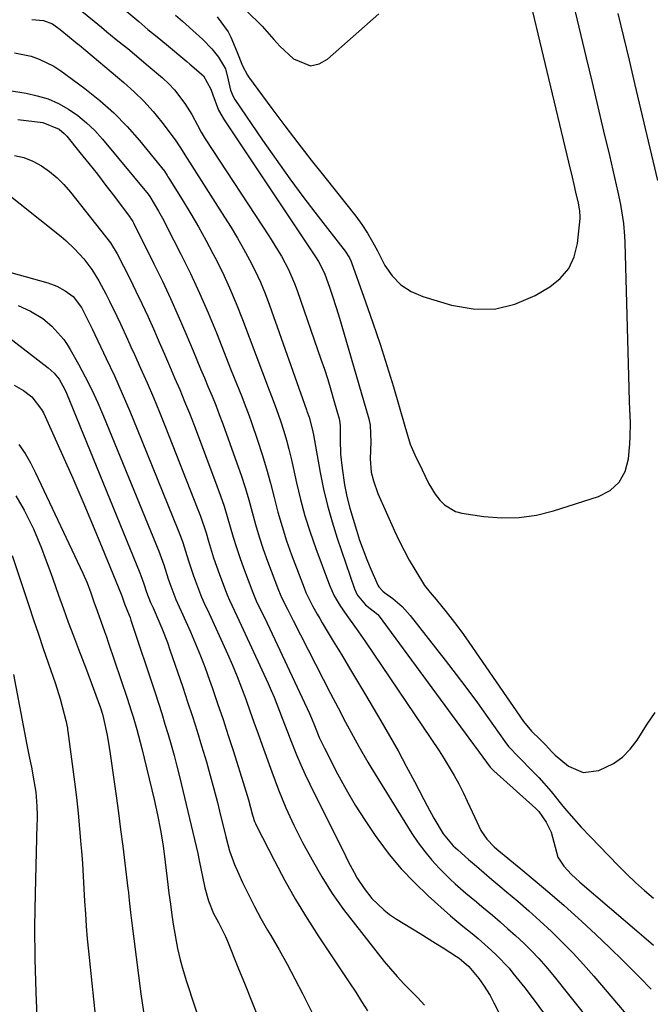
# Model space of a CAD drawing. Units: inches. Extents: x 1867910 to 1873246, y 410792 to 416104.
# Drawn here: x 1870932 to 1871100, y 411544 to 411805 of the extents above; entities that cross this region are included whole.
import ezdxf

# ---------------------------------------------------------------- set-up
doc = ezdxf.new("R2010")
doc.units = ezdxf.units.IN
doc.header["$MEASUREMENT"] = 0
doc.layers.add('7', color=7, linetype='Continuous')
doc.layers.add('8', color=7, linetype='Continuous')

msp = doc.modelspace()

# ---------------------------------------------------------------- linework, layer by layer
at = {"layer": '7', "color": 18}
for points in [[(1870973.54, 411806.29, 1782), (1870975.39, 411804.71, 1782), (1870979.02, 411801.46, 1782), (1870980.79, 411799.79, 1782), (1870983.25, 411797.35, 1782), (1870984.99, 411795.16, 1782), (1870986.84, 411792.07, 1782), (1870987.6, 411789.14, 1782), (1870988.18, 411786.37, 1782), (1870988.89, 411784.66, 1782), (1870989.37, 411783.86, 1782), (1870996.72, 411773.08, 1782), (1871000.3, 411767.94, 1782), (1871003.94, 411762.85, 1782), (1871007.68, 411757.82, 1782), (1871011.48, 411752.85, 1782), (1871018.65, 411743.65, 1782), (1871019.82, 411741.81, 1782), (1871020.18, 411741.02, 1782), (1871020.34, 411740.61, 1782), (1871024.06, 411730.16, 1782), (1871026.01, 411724.54, 1782), (1871027.9, 411718.9, 1782), (1871029.7, 411713.23, 1782), (1871031.44, 411707.54, 1782), (1871034.53, 411697.12, 1782), (1871035.95, 411692.36, 1782), (1871037.45, 411688.94, 1782), (1871038.29, 411687.25, 1782), (1871039.89, 411683.85, 1782), (1871040.88, 411681.81, 1782), (1871042.52, 411679.1, 1782), (1871043.75, 411677.45, 1782), (1871044.99, 411676.2, 1782), (1871047.94, 411674.49, 1782), (1871049.64, 411674.03, 1782), (1871055.47, 411673.16, 1782), (1871060.16, 411672.79, 1782), (1871064.83, 411672.84, 1782), (1871069.44, 411673.53, 1782), (1871074.02, 411674.65, 1782), (1871085.94, 411678.43, 1782), (1871089, 411680.09, 1782), (1871091.45, 411682.23, 1782), (1871092.98, 411685.1, 1782), (1871093.9, 411688.46, 1782), (1871094.22, 411692.45, 1782), (1871094.33, 411694.3, 1782), (1871094.39, 411698, 1782), (1871094.34, 411699.85, 1782), (1871094.19, 411703.56, 1782), (1871094.07, 411707.27, 1782), (1871092.98, 411745.91, 1782), (1871092.91, 411747.6, 1782), (1871092.62, 411750.98, 1782), (1871092.41, 411752.66, 1782), (1871091.87, 411756, 1782), (1871091.17, 411759.32, 1782), (1871088.91, 411768.99, 1782), (1871087.38, 411775.48, 1782), (1871085.85, 411781.97, 1782), (1871084.31, 411788.45, 1782), (1871082.76, 411794.94, 1782), (1871076.95, 411819.17, 1782)], [(1870983.1, 411816.51, 1778), (1870995.74, 411804.23, 1778), (1870996.58, 411803.39, 1778), (1870999.7, 411799.79, 1778), (1871001.32, 411798.05, 1778), (1871004.92, 411794.67, 1778), (1871009.44, 411792.88, 1778), (1871011.71, 411793.38, 1778), (1871013.99, 411794.59, 1778), (1871027.55, 411806.69, 1778)], [(1870948.27, 411807.75, 1786), (1870951.98, 411804.72, 1786), (1870953.89, 411803.11, 1786), (1870955.34, 411801.9, 1786), (1870958.28, 411799.5, 1786), (1870960.88, 411797.4, 1786), (1870962.72, 411795.9, 1786), (1870966.35, 411792.84, 1786), (1870970.12, 411789.62, 1786), (1870971.77, 411788.08, 1786), (1870973.33, 411786.45, 1786), (1870976.04, 411782.85, 1786), (1870977.91, 411779.91, 1786), (1870979.42, 411777.12, 1786), (1870980.39, 411775.25, 1786), (1870980.93, 411774.34, 1786), (1870981.49, 411773.44, 1786), (1870998.56, 411747.41, 1786), (1871000.69, 411744, 1786), (1871001.7, 411742.26, 1786), (1871003.59, 411738.72, 1786), (1871005.21, 411735.04, 1786), (1871005.91, 411733.16, 1786), (1871012.2, 411714.95, 1786), (1871013.11, 411712.23, 1786), (1871014, 411709.49, 1786), (1871014.85, 411706.75, 1786), (1871015.66, 411703.99, 1786), (1871017.08, 411699.06, 1786), (1871017.15, 411698.76, 1786), (1871017.32, 411697.23, 1786), (1871017.33, 411696.62, 1786), (1871017.29, 411693.46, 1786), (1871017.4, 411689.7, 1786), (1871017.81, 411685.96, 1786), (1871018.46, 411681.58, 1786), (1871019.04, 411678.43, 1786), (1871019.86, 411675.34, 1786), (1871021.64, 411669.51, 1786), (1871022.49, 411666.89, 1786), (1871023.4, 411664.29, 1786), (1871024.41, 411661.72, 1786), (1871025.47, 411659.18, 1786), (1871027.43, 411654.72, 1786), (1871027.58, 411654.44, 1786), (1871028.64, 411653.29, 1786), (1871029.15, 411652.9, 1786), (1871031.28, 411651.35, 1786), (1871033.77, 411649.25, 1786), (1871035.95, 411646.84, 1786), (1871045.22, 411634.97, 1786), (1871048.11, 411631.22, 1786), (1871050.96, 411627.44, 1786), (1871053.75, 411623.62, 1786), (1871056.5, 411619.77, 1786), (1871061.01, 411613.37, 1786), (1871062.01, 411612.07, 1786), (1871064.87, 411609.13, 1786), (1871068.35, 411605.63, 1786), (1871070.06, 411603.83, 1786), (1871073.33, 411600.11, 1786), (1871076.44, 411596.24, 1786), (1871078.03, 411594.33, 1786), (1871081.37, 411590.67, 1786), (1871091.2, 411580.43, 1786), (1871093.46, 411578.17, 1786), (1871095.76, 411575.96, 1786), (1871098.14, 411573.84, 1786), (1871100.57, 411571.76, 1786)], [(1870960.61, 411807.28, 1784), (1870963.81, 411804.58, 1784), (1870966.24, 411802.53, 1784), (1870968.69, 411800.5, 1784), (1870971.14, 411798.48, 1784), (1870976.55, 411794.03, 1784), (1870977.41, 411793.31, 1784), (1870981.02, 411790.14, 1784), (1870982.93, 411786.68, 1784), (1870983.47, 411785.15, 1784), (1870985.01, 411781.05, 1784), (1870986.49, 411778.46, 1784), (1871010.78, 411742.08, 1784), (1871011.54, 411740.9, 1784), (1871013.14, 411737.8, 1784), (1871014.56, 411733.77, 1784), (1871015.35, 411731.42, 1784), (1871016.86, 411726.69, 1784), (1871017.57, 411724.3, 1784), (1871024.89, 411699.07, 1784), (1871025.27, 411697.37, 1784), (1871025.46, 411693.01, 1784), (1871025.32, 411688.42, 1784), (1871025.58, 411684.91, 1784), (1871026.13, 411682.61, 1784), (1871027.35, 411679.29, 1784), (1871031.77, 411669.33, 1784), (1871032.99, 411666.71, 1784), (1871034.28, 411664.12, 1784), (1871035.67, 411661.58, 1784), (1871037.12, 411659.07, 1784), (1871039.72, 411654.82, 1784), (1871041.21, 411652.92, 1784), (1871042.27, 411651.7, 1784), (1871042.8, 411651.09, 1784), (1871045.48, 411647.8, 1784), (1871047.05, 411645.82, 1784), (1871048.58, 411643.82, 1784), (1871050.07, 411641.79, 1784), (1871051.52, 411639.73, 1784), (1871066, 411618.67, 1784), (1871068.15, 411616.13, 1784), (1871070.4, 411613.95, 1784), (1871071.86, 411612.52, 1784), (1871073.58, 411610.63, 1784), (1871074.38, 411609.76, 1784), (1871078, 411606.79, 1784), (1871081.85, 411605.14, 1784), (1871086, 411605.65, 1784), (1871089.96, 411607.58, 1784), (1871092.35, 411609.24, 1784), (1871094.38, 411611.34, 1784), (1871096.18, 411613.71, 1784), (1871096.88, 411614.86, 1784), (1871098.88, 411618, 1784), (1871100.96, 411621.09, 1784)], [(1870935.38, 411805.11, 1788), (1870938.54, 411804.89, 1788), (1870940.9, 411804.02, 1788), (1870942.95, 411802.49, 1788), (1870944.91, 411800.87, 1788), (1870947.47, 411798.81, 1788), (1870948.07, 411798.31, 1788), (1870959.85, 411788.42, 1788), (1870962.58, 411785.97, 1788), (1870965.19, 411783.41, 1788), (1870967.62, 411780.68, 1788), (1870969.94, 411777.85, 1788), (1870973.51, 411773.17, 1788), (1870974.75, 411771.36, 1788), (1870976.63, 411768.23, 1788), (1870986.6, 411752.67, 1788), (1870988.34, 411749.87, 1788), (1870990.04, 411747.05, 1788), (1870991.67, 411744.19, 1788), (1870993.25, 411741.3, 1788), (1870994.72, 411738.35, 1788), (1870996.11, 411735.37, 1788), (1870997.36, 411732.33, 1788), (1870998.53, 411729.25, 1788), (1871008.33, 411701.47, 1788), (1871008.45, 411701.15, 1788), (1871009.05, 411699.53, 1788), (1871009.89, 411696.39, 1788), (1871010.22, 411694.8, 1788), (1871012.02, 411684.86, 1788), (1871012.92, 411680.43, 1788), (1871013.96, 411676.05, 1788), (1871015.19, 411671.71, 1788), (1871016.55, 411667.4, 1788), (1871021.14, 411653.93, 1788), (1871021.86, 411652.34, 1788), (1871024.07, 411649.64, 1788), (1871027.35, 411647.08, 1788), (1871027.68, 411646.66, 1788), (1871051.5, 411614.29, 1788), (1871054.24, 411610.53, 1788), (1871057.16, 411606.56, 1788), (1871058.14, 411605.61, 1788), (1871069.28, 411595.62, 1788), (1871070.09, 411594.81, 1788), (1871072.07, 411591.99, 1788), (1871073.35, 411589.33, 1788), (1871074.38, 411585.31, 1788), (1871075.1, 411582.69, 1788), (1871076.68, 411580.26, 1788), (1871078.73, 411578.08, 1788), (1871079.82, 411577.05, 1788), (1871080.94, 411576.05, 1788), (1871096.7, 411562.56, 1788), (1871097.97, 411561.48, 1788), (1871100.5, 411559.29, 1788)], [(1871101.69, 411762.34, 1784), (1871095.62, 411788.12, 1784), (1871094.15, 411794.34, 1784), (1871092.67, 411800.56, 1784), (1871091.18, 411806.77, 1784)], [(1870919.26, 411787.85, 1792), (1870933.88, 411785.56, 1792), (1870936.84, 411784.91, 1792), (1870939.71, 411784.03, 1792), (1870942.45, 411782.81, 1792), (1870945.11, 411781.36, 1792), (1870947.6, 411779.62, 1792), (1870949.97, 411777.74, 1792), (1870952.14, 411775.64, 1792), (1870954.19, 411773.39, 1792), (1870966.31, 411758.73, 1792), (1870966.78, 411758.09, 1792), (1870969.07, 411754.24, 1792), (1870970.46, 411751.72, 1792), (1870971.13, 411750.44, 1792), (1870975.02, 411742.78, 1792), (1870977.54, 411737.64, 1792), (1870979.97, 411732.45, 1792), (1870982.25, 411727.19, 1792), (1870984.44, 411721.9, 1792), (1870988.4, 411711.9, 1792), (1870989.77, 411708.47, 1792), (1870991.17, 411705.05, 1792), (1870991.85, 411703.34, 1792), (1870993.15, 411699.89, 1792), (1870993.76, 411698.15, 1792), (1870995.38, 411693.42, 1792), (1870996.6, 411689.64, 1792), (1870997.76, 411685.84, 1792), (1870998.81, 411682.01, 1792), (1870999.78, 411678.16, 1792), (1871000.78, 411674.31, 1792), (1871001.87, 411670.49, 1792), (1871003.1, 411666.72, 1792), (1871004.42, 411662.98, 1792), (1871007.73, 411654.17, 1792), (1871008.22, 411652.96, 1792), (1871009.93, 411649.45, 1792), (1871011.23, 411647.18, 1792), (1871011.89, 411646.06, 1792), (1871012.55, 411644.93, 1792), (1871015.49, 411640.04, 1792), (1871017.63, 411636.47, 1792), (1871019.76, 411632.9, 1792), (1871021.89, 411629.32, 1792), (1871024.02, 411625.75, 1792), (1871028.1, 411618.88, 1792), (1871030.42, 411614.91, 1792), (1871032.68, 411610.9, 1792), (1871034.88, 411606.85, 1792), (1871037.03, 411602.78, 1792), (1871039.53, 411597.95, 1792), (1871040.41, 411596.28, 1792), (1871042.23, 411592.99, 1792), (1871044.69, 411588.84, 1792), (1871047.36, 411585.71, 1792), (1871048.58, 411584.59, 1792), (1871051.43, 411582.08, 1792), (1871053.49, 411580.29, 1792), (1871055.56, 411578.51, 1792), (1871057.64, 411576.74, 1792), (1871059.73, 411574.98, 1792), (1871061.52, 411573.48, 1792), (1871064.49, 411570.95, 1792), (1871067.43, 411568.39, 1792), (1871070.32, 411565.78, 1792), (1871073.44, 411562.89, 1792), (1871076.36, 411560.04, 1792), (1871079.21, 411557.14, 1792), (1871081.97, 411554.14, 1792), (1871084.66, 411551.09, 1792), (1871100.29, 411532.71, 1792)], [(1870931.69, 411778.61, 1794), (1870938.33, 411777.79, 1794), (1870942.63, 411776.05, 1794), (1870944.04, 411774.82, 1794), (1870944.67, 411774.13, 1794), (1870948.18, 411769.82, 1794), (1870950.51, 411766.93, 1794), (1870952.81, 411764.03, 1794), (1870955.08, 411761.09, 1794), (1870957.33, 411758.14, 1794), (1870961.54, 411752.54, 1794), (1870961.66, 411752.37, 1794), (1870962.22, 411751.5, 1794), (1870962.42, 411751.14, 1794), (1870967.85, 411740.26, 1794), (1870970.08, 411735.68, 1794), (1870972.25, 411731.07, 1794), (1870974.32, 411726.42, 1794), (1870976.32, 411721.74, 1794), (1870978.23, 411717.17, 1794), (1870979.24, 411714.76, 1794), (1870980.25, 411712.34, 1794), (1870981.26, 411709.93, 1794), (1870982.28, 411707.52, 1794), (1870983.28, 411705.1, 1794), (1870984.26, 411702.67, 1794), (1870985.2, 411700.23, 1794), (1870986.11, 411697.77, 1794), (1870989.9, 411687.3, 1794), (1870991.02, 411684.08, 1794), (1870992.07, 411680.83, 1794), (1870993.03, 411677.56, 1794), (1870993.93, 411674.27, 1794), (1870994.83, 411670.98, 1794), (1870995.8, 411667.71, 1794), (1870996.88, 411664.47, 1794), (1870998.03, 411661.26, 1794), (1871000.93, 411653.54, 1794), (1871001.78, 411651.48, 1794), (1871003.28, 411648.49, 1794), (1871004.82, 411645.52, 1794), (1871014.77, 411626.11, 1794), (1871016.74, 411622.33, 1794), (1871018.73, 411618.55, 1794), (1871020.75, 411614.79, 1794), (1871022.26, 411612.03, 1794), (1871024.63, 411607.93, 1794), (1871025.45, 411606.59, 1794), (1871036.39, 411588.96, 1794), (1871038.03, 411586.51, 1794), (1871039.77, 411584.14, 1794), (1871041.66, 411581.88, 1794), (1871043.65, 411579.71, 1794), (1871046.51, 411576.84, 1794), (1871047.86, 411575.57, 1794), (1871050.67, 411573.13, 1794), (1871053.54, 411570.76, 1794), (1871054.97, 411569.57, 1794), (1871057.75, 411567.25, 1794), (1871059.83, 411565.47, 1794), (1871061.89, 411563.67, 1794), (1871063.92, 411561.83, 1794), (1871066.09, 411559.8, 1794), (1871068.11, 411557.8, 1794), (1871070.08, 411555.74, 1794), (1871071.96, 411553.61, 1794), (1871073.79, 411551.42, 1794), (1871083.93, 411538.79, 1794)], [(1870930.84, 411769.03, 1796), (1870933.32, 411768.45, 1796), (1870935.68, 411767.49, 1796), (1870937.96, 411766.27, 1796), (1870940.09, 411764.75, 1796), (1870942.1, 411763.11, 1796), (1870943.94, 411761.28, 1796), (1870945.66, 411759.32, 1796), (1870955.02, 411747.54, 1796), (1870956.27, 411745.86, 1796), (1870958.06, 411742.89, 1796), (1870961.42, 411736.31, 1796), (1870963.06, 411733.02, 1796), (1870964.66, 411729.71, 1796), (1870966.2, 411726.37, 1796), (1870967.69, 411723.01, 1796), (1870969.25, 411719.4, 1796), (1870970.61, 411716.27, 1796), (1870971.97, 411713.14, 1796), (1870973.34, 411710.01, 1796), (1870974.69, 411706.87, 1796), (1870976, 411703.72, 1796), (1870977.27, 411700.55, 1796), (1870978.5, 411697.36, 1796), (1870984.58, 411681.33, 1796), (1870985.56, 411678.63, 1796), (1870986.48, 411675.92, 1796), (1870987.33, 411673.18, 1796), (1870988.12, 411670.42, 1796), (1870988.91, 411667.66, 1796), (1870989.75, 411664.92, 1796), (1870990.67, 411662.21, 1796), (1870991.64, 411659.51, 1796), (1870994.11, 411652.93, 1796), (1870995.22, 411650.34, 1796), (1870997.31, 411646.13, 1796), (1871009.18, 411620.83, 1796), (1871009.74, 411619.56, 1796), (1871010.5, 411617.63, 1796), (1871011.86, 411614.26, 1796), (1871012.68, 411612.48, 1796), (1871013.12, 411611.6, 1796), (1871016.64, 411604.81, 1796), (1871018.93, 411600.59, 1796), (1871021.34, 411596.44, 1796), (1871023.91, 411592.4, 1796), (1871026.59, 411588.41, 1796), (1871027.29, 411587.42, 1796), (1871030.33, 411583.4, 1796), (1871033.55, 411579.53, 1796), (1871037.03, 411575.89, 1796), (1871040.68, 411572.41, 1796), (1871046.66, 411567.08, 1796), (1871048.26, 411565.69, 1796), (1871049.9, 411564.35, 1796), (1871052.36, 411562.36, 1796), (1871053.97, 411561.02, 1796), (1871057.53, 411557.89, 1796), (1871058.78, 411556.73, 1796), (1871062.16, 411553.15, 1796), (1871063.2, 411551.88, 1796), (1871066.33, 411547.94, 1796), (1871068.87, 411544.66, 1796), (1871071.36, 411541.33, 1796)], [(1870926.57, 411760.72, 1798), (1870943.19, 411747.5, 1798), (1870944.42, 411746.47, 1798), (1870946.75, 411744.26, 1798), (1870949.18, 411741.54, 1798), (1870951.31, 411738.74, 1798), (1870953.19, 411735.76, 1798), (1870955.04, 411732.32, 1798), (1870956.07, 411730.34, 1798), (1870958.03, 411726.34, 1798), (1870958.96, 411724.32, 1798), (1870960.8, 411720.25, 1798), (1870961.72, 411718.22, 1798), (1870962.64, 411716.19, 1798), (1870964.31, 411712.53, 1798), (1870966.04, 411708.65, 1798), (1870967.73, 411704.76, 1798), (1870969.35, 411700.84, 1798), (1870970.94, 411696.9, 1798), (1870979.37, 411675.45, 1798), (1870980.19, 411673.27, 1798), (1870981.68, 411668.84, 1798), (1870982.35, 411666.61, 1798), (1870983.71, 411662.14, 1798), (1870985.26, 411657.73, 1798), (1870987.3, 411652.33, 1798), (1870987.88, 411650.91, 1798), (1870989.9, 411646.76, 1798), (1870998.19, 411628.77, 1798), (1870999, 411626.97, 1798), (1870999.78, 411625.15, 1798), (1871001.22, 411621.46, 1798), (1871001.91, 411619.61, 1798), (1871003.32, 411615.91, 1798), (1871004.04, 411614.06, 1798), (1871005.75, 411609.82, 1798), (1871006.87, 411607.21, 1798), (1871008.05, 411604.63, 1798), (1871009.28, 411602.06, 1798), (1871018.69, 411583.04, 1798), (1871019.45, 411581.54, 1798), (1871021.03, 411578.58, 1798), (1871021.85, 411577.12, 1798), (1871023.67, 411574.31, 1798), (1871025.76, 411571.71, 1798), (1871028.89, 411568.63, 1798), (1871030.42, 411567.46, 1798), (1871032.02, 411566.37, 1798), (1871036.53, 411563.6, 1798), (1871038.57, 411562.35, 1798), (1871042.62, 411559.82, 1798), (1871044.64, 411558.55, 1798), (1871048.21, 411556.3, 1798), (1871048.9, 411555.83, 1798), (1871050.2, 411554.78, 1798), (1871051.47, 411553.65, 1798), (1871054.15, 411550.44, 1798), (1871055.41, 411548.68, 1798), (1871057.13, 411545.92, 1798), (1871058.15, 411544.01, 1798), (1871070.69, 411518.95, 1798)], [(1870931.81, 411729.2, 1802), (1870935.06, 411727.72, 1802), (1870938.29, 411725.72, 1802), (1870940.73, 411723.71, 1802), (1870943.89, 411720.15, 1802), (1870944.78, 411718.84, 1802), (1870945.61, 411717.48, 1802), (1870947.8, 411713.57, 1802), (1870949.61, 411710.2, 1802), (1870951.34, 411706.78, 1802), (1870952.94, 411703.3, 1802), (1870954.46, 411699.78, 1802), (1870969.15, 411663.89, 1802), (1870970.48, 411660.27, 1802), (1870971.66, 411656.58, 1802), (1870972.08, 411655.37, 1802), (1870973.66, 411651.13, 1802), (1870974.55, 411649.19, 1802), (1870975.09, 411648.03, 1802), (1870977.55, 411642.5, 1802), (1870978.92, 411639.33, 1802), (1870980.23, 411636.14, 1802), (1870981.46, 411632.92, 1802), (1870982.64, 411629.67, 1802), (1870983.31, 411627.73, 1802), (1870984.77, 411623.5, 1802), (1870986.2, 411619.25, 1802), (1870987.6, 411615, 1802), (1870988.97, 411610.73, 1802), (1870991.94, 411601.35, 1802), (1870992.96, 411597.89, 1802), (1870994.04, 411593.82, 1802), (1870994.59, 411592.11, 1802), (1870994.82, 411591.56, 1802), (1870995.08, 411591.02, 1802), (1870999.85, 411581.65, 1802), (1871002.6, 411576.49, 1802), (1871005.47, 411571.39, 1802), (1871008.52, 411566.39, 1802), (1871011.68, 411561.47, 1802), (1871019.83, 411549.26, 1802), (1871021.43, 411546.82, 1802), (1871023.01, 411544.36, 1802), (1871024.56, 411541.88, 1802)], [(1870928.41, 411721.39, 1804), (1870939.75, 411712.65, 1804), (1870941.31, 411711.24, 1804), (1870942.64, 411709.61, 1804), (1870944.22, 411706.87, 1804), (1870944.65, 411705.9, 1804), (1870964.12, 411658.19, 1804), (1870964.4, 411657.47, 1804), (1870965.16, 411655.28, 1804), (1870965.89, 411653.08, 1804), (1870966.94, 411650.29, 1804), (1870967.6, 411648.9, 1804), (1870969.14, 411645.37, 1804), (1870969.94, 411643.48, 1804), (1870971.42, 411639.65, 1804), (1870972.1, 411637.72, 1804), (1870975.48, 411627.77, 1804), (1870976.78, 411623.9, 1804), (1870978.05, 411620.02, 1804), (1870979.29, 411616.13, 1804), (1870980.5, 411612.23, 1804), (1870981.77, 411607.97, 1804), (1870982.8, 411604.39, 1804), (1870983.76, 411600.79, 1804), (1870984.69, 411597.18, 1804), (1870985.55, 411593.71, 1804), (1870986.49, 411589.95, 1804), (1870986.96, 411588.08, 1804), (1870987.96, 411584.35, 1804), (1870989.25, 411580.72, 1804), (1870990.01, 411578.94, 1804), (1870991.39, 411575.95, 1804), (1870992.94, 411572.73, 1804), (1870994.56, 411569.54, 1804), (1870996.27, 411566.4, 1804), (1870998.04, 411563.29, 1804), (1870998.88, 411561.88, 1804), (1871001.08, 411558.08, 1804), (1871003.23, 411554.24, 1804), (1871005.3, 411550.36, 1804), (1871007.32, 411546.45, 1804), (1871013.01, 411535.14, 1804)], [(1870930.69, 411707.99, 1806), (1870933.17, 411706.64, 1806), (1870935.39, 411704.92, 1806), (1870938, 411701.57, 1806), (1870938.52, 411700.64, 1806), (1870938.99, 411699.68, 1806), (1870943.58, 411689.42, 1806), (1870946.28, 411683.29, 1806), (1870948.94, 411677.15, 1806), (1870951.53, 411670.98, 1806), (1870954.09, 411664.8, 1806), (1870959.11, 411652.5, 1806), (1870959.38, 411651.77, 1806), (1870960.03, 411649.93, 1806), (1870961.29, 411646.94, 1806), (1870961.52, 411646.3, 1806), (1870961.75, 411645.65, 1806), (1870968.14, 411626.31, 1806), (1870969.04, 411623.55, 1806), (1870969.92, 411620.79, 1806), (1870970.78, 411618.02, 1806), (1870971.62, 411615.24, 1806), (1870972.43, 411612.46, 1806), (1870973.21, 411609.67, 1806), (1870973.94, 411606.86, 1806), (1870974.64, 411604.05, 1806), (1870978.2, 411589.21, 1806), (1870979.07, 411585.5, 1806), (1870979.47, 411583.64, 1806), (1870979.87, 411581.77, 1806), (1870981.36, 411574.55, 1806), (1870982.32, 411571.07, 1806), (1870983.69, 411567.73, 1806), (1870984.97, 411565.29, 1806), (1870986.83, 411561.59, 1806), (1870987.37, 411560.32, 1806), (1870990.15, 411553.48, 1806), (1870992.06, 411548.78, 1806), (1870993.95, 411544.07, 1806), (1870995.83, 411539.36, 1806)], [(1870931.97, 411692.3, 1808), (1870933.61, 411689.89, 1808), (1870935.07, 411687.37, 1808), (1870936.42, 411684.77, 1808), (1870948.97, 411658.05, 1808), (1870950.08, 411655.5, 1808), (1870951.06, 411652.9, 1808), (1870951.92, 411650.5, 1808), (1870952.76, 411648.11, 1808), (1870953.75, 411645.34, 1808), (1870954.73, 411642.57, 1808), (1870955.2, 411641.19, 1808), (1870955.67, 411639.8, 1808), (1870960.7, 411624.85, 1808), (1870961.78, 411621.55, 1808), (1870962.3, 411619.89, 1808), (1870963.28, 411616.56, 1808), (1870963.74, 411614.89, 1808), (1870964.6, 411611.52, 1808), (1870967.89, 411597.96, 1808), (1870968.81, 411593.89, 1808), (1870969.59, 411589.79, 1808), (1870970.28, 411585.67, 1808), (1870970.86, 411581.29, 1808), (1870971.39, 411576.9, 1808), (1870971.84, 411573.11, 1808), (1870972.21, 411570.18, 1808), (1870972.61, 411567.25, 1808), (1870973.06, 411564.32, 1808), (1870973.54, 411561.4, 1808), (1870973.56, 411561.3, 1808), (1870974.14, 411558.36, 1808), (1870974.8, 411555.43, 1808), (1870975.59, 411552.53, 1808), (1870976.47, 411549.66, 1808), (1870987.27, 411516.78, 1808)], [(1870930.19, 411662.76, 1812), (1870934.61, 411649.47, 1812), (1870935.88, 411645.67, 1812), (1870937.17, 411641.88, 1812), (1870938.46, 411638.09, 1812), (1870939.76, 411634.3, 1812), (1870941, 411630.75, 1812), (1870941.67, 411628.74, 1812), (1870942.92, 411624.68, 1812), (1870943.49, 411622.64, 1812), (1870944.48, 411618.94, 1812), (1870944.85, 411616.9, 1812), (1870944.91, 411616.49, 1812), (1870944.96, 411616.07, 1812), (1870946.73, 411602.7, 1812), (1870947.24, 411598.53, 1812), (1870947.71, 411594.36, 1812), (1870948.11, 411590.18, 1812), (1870948.46, 411586, 1812), (1870948.59, 411584.27, 1812), (1870948.83, 411580.95, 1812), (1870949.06, 411577.62, 1812), (1870949.26, 411574.29, 1812), (1870949.44, 411570.97, 1812), (1870949.63, 411567.64, 1812), (1870949.86, 411564.31, 1812), (1870950.15, 411560.99, 1812), (1870950.47, 411557.68, 1812), (1870952.68, 411536.41, 1812)], [(1870930.53, 411631.2, 1814), (1870934.11, 411612.5, 1814), (1870934.81, 411608.93, 1814), (1870935.29, 411606.55, 1814), (1870935.93, 411602.97, 1814), (1870936.43, 411599.89, 1814), (1870936.75, 411596.25, 1814), (1870936.8, 411593.81, 1814), (1870936.79, 411592.59, 1814), (1870936.77, 411591.37, 1814), (1870936.26, 411573.01, 1814), (1870936.14, 411564.28, 1814), (1870936.18, 411555.56, 1814), (1870936.45, 411546.84, 1814), (1870936.87, 411538.13, 1814)]]:
    msp.add_polyline3d(points, dxfattribs=at)
at = {"layer": '8', "color": 18}
for points in [[(1870984.6, 411805.85, 1780), (1870987.58, 411801.85, 1780), (1870988.29, 411800.44, 1780), (1870989.88, 411796.64, 1780), (1870991.35, 411792.8, 1780), (1870992.67, 411790.34, 1780), (1870992.99, 411789.89, 1780), (1870999.17, 411781.54, 1780), (1871002.62, 411776.93, 1780), (1871006.1, 411772.35, 1780), (1871009.63, 411767.81, 1780), (1871013.2, 411763.29, 1780), (1871021.49, 411752.88, 1780), (1871023.11, 411750.7, 1780), (1871024.56, 411748.42, 1780), (1871025.91, 411746.06, 1780), (1871027.2, 411743.67, 1780), (1871029.22, 411739.83, 1780), (1871031.15, 411737.05, 1780), (1871033.41, 411734.67, 1780), (1871036.17, 411732.9, 1780), (1871039.27, 411731.53, 1780), (1871046.91, 411729.23, 1780), (1871052.64, 411728.26, 1780), (1871058.27, 411728.23, 1780), (1871063.73, 411729.58, 1780), (1871069.08, 411731.85, 1780), (1871072.97, 411734.13, 1780), (1871075.78, 411736.39, 1780), (1871078.05, 411739, 1780), (1871079.48, 411742.14, 1780), (1871080.37, 411745.64, 1780), (1871081.04, 411752.25, 1780), (1871081.07, 411752.76, 1780), (1871081, 411754.3, 1780), (1871080.63, 411756.33, 1780), (1871079.94, 411759.3, 1780), (1871079.48, 411761.29, 1780), (1871079.01, 411763.28, 1780), (1871078.07, 411767.25, 1780), (1871066.58, 411815.53, 1780)], [(1870930.85, 411796.27, 1790), (1870935.21, 411795.37, 1790), (1870937.32, 411794.65, 1790), (1870941.28, 411792.72, 1790), (1870943.14, 411791.5, 1790), (1870949.51, 411786.8, 1790), (1870953.44, 411783.66, 1790), (1870957.2, 411780.35, 1790), (1870960.7, 411776.76, 1790), (1870964.03, 411773, 1790), (1870969.87, 411765.87, 1790), (1870970.65, 411764.82, 1790), (1870971.35, 411763.71, 1790), (1870971.58, 411763.34, 1790), (1870971.82, 411762.97, 1790), (1870975.58, 411756.91, 1790), (1870977.65, 411753.49, 1790), (1870979.68, 411750.04, 1790), (1870981.62, 411746.55, 1790), (1870983.51, 411743.02, 1790), (1870984.01, 411742.06, 1790), (1870986.04, 411738, 1790), (1870987.96, 411733.89, 1790), (1870989.73, 411729.71, 1790), (1870991.4, 411725.49, 1790), (1870998.43, 411706.67, 1790), (1870999.21, 411704.64, 1790), (1871000.4, 411701.6, 1790), (1871001.47, 411698.51, 1790), (1871002.31, 411695.81, 1790), (1871003.03, 411693.41, 1790), (1871003.69, 411691, 1790), (1871004.3, 411688.58, 1790), (1871004.85, 411686.14, 1790), (1871005.72, 411682.11, 1790), (1871006.77, 411677.68, 1790), (1871007.95, 411673.29, 1790), (1871009.33, 411668.95, 1790), (1871010.84, 411664.65, 1790), (1871014.5, 411654.91, 1790), (1871015.74, 411652.09, 1790), (1871017.3, 411649.42, 1790), (1871019.04, 411646.85, 1790), (1871021.59, 411643.37, 1790), (1871024.06, 411639.84, 1790), (1871043.57, 411610.9, 1790), (1871044.96, 411608.75, 1790), (1871046.3, 411606.58, 1790), (1871047.57, 411604.35, 1790), (1871048.79, 411602.1, 1790), (1871050.03, 411599.65, 1790), (1871051.08, 411597.52, 1790), (1871053.07, 411593.2, 1790), (1871054.66, 411589.73, 1790), (1871056.24, 411587.4, 1790), (1871058.22, 411585.38, 1790), (1871058.94, 411584.76, 1790), (1871065.27, 411579.59, 1790), (1871069.14, 411576.38, 1790), (1871072.98, 411573.13, 1790), (1871076.77, 411569.81, 1790), (1871080.53, 411566.46, 1790), (1871081.53, 411565.55, 1790), (1871085.23, 411562.14, 1790), (1871088.88, 411558.68, 1790), (1871092.47, 411555.16, 1790), (1871096.02, 411551.59, 1790), (1871096.79, 411550.8, 1790), (1871099.91, 411547.58, 1790)], [(1870929.81, 411737.99, 1800), (1870939.65, 411735.23, 1800), (1870942.05, 411734.34, 1800), (1870944.28, 411733.08, 1800), (1870946.36, 411731.57, 1800), (1870948.62, 411728.61, 1800), (1870950.13, 411725.67, 1800), (1870951.08, 411723.67, 1800), (1870951.4, 411723, 1800), (1870955.17, 411715.09, 1800), (1870957.33, 411710.46, 1800), (1870959.44, 411705.79, 1800), (1870961.46, 411701.09, 1800), (1870963.42, 411696.37, 1800), (1870974.23, 411669.65, 1800), (1870974.88, 411667.96, 1800), (1870975.5, 411666.26, 1800), (1870976.6, 411662.81, 1800), (1870977.13, 411661.08, 1800), (1870978.27, 411657.65, 1800), (1870978.89, 411655.95, 1800), (1870980.48, 411651.73, 1800), (1870981.18, 411650.08, 1800), (1870982.49, 411647.4, 1800), (1870987.37, 411636.63, 1800), (1870988.67, 411633.66, 1800), (1870989.93, 411630.67, 1800), (1870991.11, 411627.65, 1800), (1870992.24, 411624.62, 1800), (1870993.33, 411621.56, 1800), (1870994.42, 411618.51, 1800), (1870995.52, 411615.46, 1800), (1870996.61, 411612.41, 1800), (1870999.15, 411605.31, 1800), (1871000.03, 411602.91, 1800), (1871000.94, 411600.52, 1800), (1871001.89, 411598.14, 1800), (1871002.86, 411595.78, 1800), (1871003.9, 411593.44, 1800), (1871004.97, 411591.13, 1800), (1871006.12, 411588.85, 1800), (1871007.31, 411586.58, 1800), (1871009.86, 411581.93, 1800), (1871012.47, 411577.44, 1800), (1871015.23, 411573.04, 1800), (1871018.21, 411568.79, 1800), (1871021.35, 411564.65, 1800), (1871029.03, 411554.99, 1800), (1871030.71, 411552.96, 1800), (1871032.44, 411550.97, 1800), (1871034.24, 411549.05, 1800), (1871036.09, 411547.18, 1800), (1871037.94, 411545.3, 1800), (1871039.75, 411543.39, 1800)], [(1870931.19, 411678.61, 1810), (1870933.35, 411674.81, 1810), (1870934.64, 411672.35, 1810), (1870935.85, 411669.85, 1810), (1870936.96, 411667.3, 1810), (1870937.99, 411664.72, 1810), (1870938.96, 411662.11, 1810), (1870939.92, 411659.5, 1810), (1870940.86, 411656.88, 1810), (1870941.79, 411654.26, 1810), (1870942.49, 411652.27, 1810), (1870943.79, 411648.65, 1810), (1870945.1, 411645.05, 1810), (1870946.45, 411641.45, 1810), (1870947.82, 411637.87, 1810), (1870949.92, 411632.44, 1810), (1870950.56, 411630.76, 1810), (1870951.2, 411629.08, 1810), (1870952.44, 411625.7, 1810), (1870953.65, 411622.32, 1810), (1870954.15, 411620.65, 1810), (1870954.44, 411619.52, 1810), (1870955.39, 411615.1, 1810), (1870955.99, 411611.75, 1810), (1870956.24, 411610.07, 1810), (1870957.8, 411598.93, 1810), (1870958.4, 411594.48, 1810), (1870959, 411590.03, 1810), (1870959.56, 411585.57, 1810), (1870960.11, 411581.11, 1810), (1870960.92, 411574.3, 1810), (1870961.05, 411573.25, 1810), (1870961.28, 411571.13, 1810), (1870961.62, 411567.95, 1810), (1870961.88, 411565.83, 1810), (1870964.37, 411546.38, 1810), (1870965.52, 411538.64, 1810)]]:
    msp.add_polyline3d(points, dxfattribs=at)

doc.saveas('drawing.dxf')
